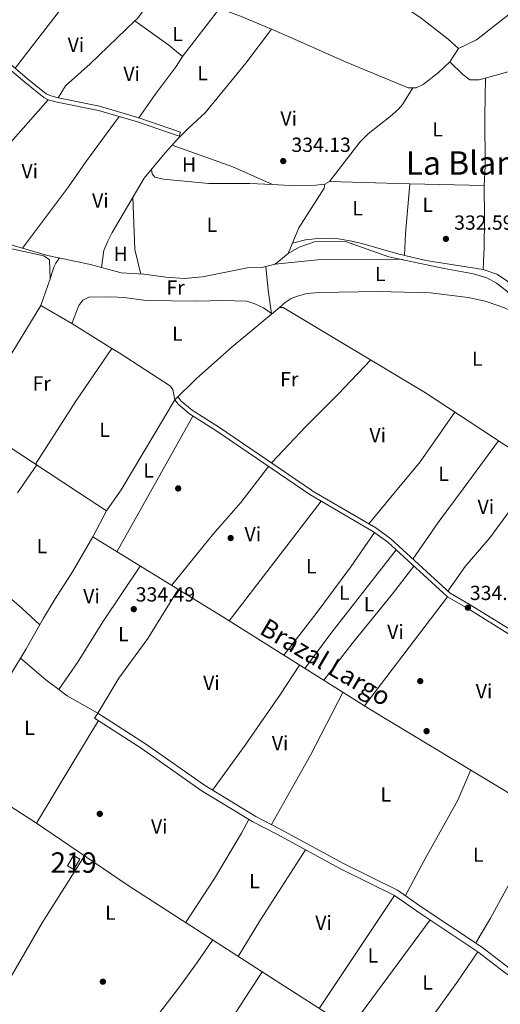
# Model space of a CAD drawing. Units: metres. Extents: x 559951 to 566848, y 4696305 to 4700993.
# Drawn here: x 563476 to 563712, y 4698398 to 4698881 of the extents above; entities that cross this region are included whole.
import ezdxf
from ezdxf.enums import TextEntityAlignment as Align

# ---------------------------------------------------------------- set-up
doc = ezdxf.new("R2010")
doc.units = ezdxf.units.M
doc.header["$MEASUREMENT"] = 0
doc.linetypes.add('DGN Style 3', pattern=[120.48707999999998, 86.06219999999999, -34.42487999999999])
for name, color, linetype, lineweight in [('Nivel 13', 7, 'Continuous', 0), ('Nivel 15', 7, 'Continuous', 0), ('Nivel 16', 7, 'Continuous', 0), ('Nivel 17', 7, 'Continuous', 0), ('Nivel 21', 7, 'Continuous', 0), ('Nivel 36', 7, 'Continuous', 0), ('Nivel 37', 7, 'Continuous', 0), ('Nivel 41', 7, 'Continuous', 0), ('Nivel 43', 7, 'Continuous', 0), ('Nivel 45', 7, 'Continuous', 0), ('Nivel 48', 7, 'Continuous', 0), ('Nivel 52', 7, 'Continuous', 0), ('Nivel 7', 7, 'Continuous', 0)]:
    doc.layers.add(name, color=color, linetype=linetype, lineweight=lineweight)
doc.styles.add('Style-Arial', font='txt')
doc.styles.add('Style-Arial Narrow', font='txt')
doc.styles.add('Style-Times New Roman', font='txt')

# ---------------------------------------------------------------- blocks, each defined once
blk = doc.blocks.new('5PERFI_2')
at = {"layer": 'Nivel 17', "linetype": 'Continuous', "lineweight": 0}
h = blk.add_hatch(color=7, dxfattribs=at)
edge = h.paths.add_edge_path()
edge.add_arc((-0.0007107220590114594, -0.003022154793143272), 1.560000000146075, 315.0000000018422, 675.0000000018422)
blk = doc.blocks.new('5PATER')
at = {"layer": 'Nivel 7', "linetype": 'Continuous', "lineweight": 0}
h = blk.add_hatch(color=51, dxfattribs=at)
edge = h.paths.add_edge_path()
edge.add_ellipse((-0.001161009073257446, 0.002024443820118904), major_axis=(-1.095731442372465, -1.110710699892244), ratio=0.9994222409660318, start_angle=0, end_angle=360)
blk = doc.blocks.new('5PERFI_1')
at = {"layer": 'Nivel 17', "linetype": 'Continuous', "lineweight": 0}
h = blk.add_hatch(color=7, dxfattribs=at)
edge = h.paths.add_edge_path()
edge.add_arc((0.001540414988994598, -0.002113351598381996), 1.559999998626405, 315.0000000018422, 675.0000000018422)
blk = doc.blocks.new('5PERFI')
at = {"layer": 'Nivel 17', "color": 7, "linetype": 'Continuous', "lineweight": 0}
blk.add_blockref('5PERFI_1', (0, 0), dxfattribs=at)

msp = doc.modelspace()

# ---------------------------------------------------------------- linework, layer by layer
at = {"layer": 'Nivel 13', "color": 4, "linetype": 'Continuous', "lineweight": 0, "extrusion": (-0.01761413508355618, -0.03165930032801598, 0.99934349997786), "elevation": -158347.4645522688, "flags": 128}
msp.add_lwpolyline([(-1792109.324689714, 4377055.980268806), (-1792027.511047902, 4377052.392022286), (-1791983.397073375, 4377049.079794731)], dxfattribs=at)
at = {"layer": 'Nivel 13', "color": 4, "linetype": 'Continuous', "lineweight": 0, "extrusion": (0.002036787050206141, -0.001341008700208715, 0.9999970265926684), "elevation": -4818.86107095501, "flags": 128}
msp.add_lwpolyline([(563502.6701873876, 4698646.462665426), (563516.3702404425, 4698637.442657316)], dxfattribs=at)
at = {"layer": 'Nivel 13', "color": 4, "linetype": 'Continuous', "lineweight": 0, "extrusion": (0.006638859403313905, 0.00945037018617018, 0.9999333058005256), "elevation": 48479.27028600996, "flags": 128}
msp.add_lwpolyline([(563503.5809715576, 4698391.343117032), (563510.0516920537, 4698400.553528329)], dxfattribs=at)
at = {"layer": 'Nivel 13', "color": 4, "linetype": 'Continuous', "lineweight": 0, "extrusion": (-0.0006386770919803771, -0.001231184755624824, 0.9999990381373722), "elevation": -5810.510045758515, "flags": 128}
msp.add_lwpolyline([(563518.318571426, 4698636.087323612), (563511.6785600074, 4698623.28731391)], dxfattribs=at)
at = {"layer": 'Nivel 13', "color": 4, "linetype": 'Continuous', "lineweight": 0}
for points in [[(563395.2600000016, 4699000.029999999, 334.03), (563416.3900000006, 4698986.4, 334.23), (563435.629999999, 4698973.76, 333.99), (563462.6700000018, 4698952.560000001, 333.79), (563485.2300000004, 4698933.6, 333.65), (563488.3500000015, 4698929.6, 333.57), (563487.2699999996, 4698927.68, 333.59), (563485.2300000004, 4698925.279999999, 333.49), (563484.8299999982, 4698923.359999999, 333.43), (563486.1099999994, 4698921.6, 333.39), (563527.4699999988, 4698899.359999999, 333.35), (563542.1099999994, 4698892.720000001, 333.29), (563550.1099999994, 4698894.24, 333.31), (563553.8299999982, 4698893.52, 333.35), (563584.870000001, 4698881.92, 333.01), (563599.2100000009, 4698875.859999999, 332.91)], [(563599.2100000009, 4698875.859999999, 332.91), (563586.5899999999, 4698859.279999999, 332.95), (563566.629999999, 4698834.880000001, 332.91), (563558.5799999982, 4698827.52, 332.81), (563553.2199999988, 4698822.08, 332.75), (563546.9800000004, 4698815.279999999, 332.73), (563536.6999999993, 4698802.880000001, 332.57), (563521.0199999996, 4698776.24, 332.33), (563518.9400000013, 4698772, 332.33), (563516.9400000013, 4698767.359999999, 332.33), (563515.7600000016, 4698758.939999999, 331.88)], [(563599.2100000009, 4698875.859999999, 332.91), (563607.9899999984, 4698872.16, 332.85), (563635.629999999, 4698859.92, 332.85), (563666.3099999987, 4698847.199999999, 332.75), (563670.2300000004, 4698847.119999999, 332.67), (563673.75, 4698848.720000001, 332.59), (563681.2699999996, 4698854.630000001, 332.59), (563686.8299999982, 4698859.83, 332.41), (563693.1099999994, 4698853.67, 332.13), (563696.6700000018, 4698851.029999999, 331.93), (563701.2300000004, 4698851.109999999, 331.91), (563718.3099999987, 4698855.83, 331.65)], [(563397.0100000016, 4698806.359999999, 332.04), (563407.5, 4698801.199999999, 332.04), (563414.8999999985, 4698797.76, 332.04), (563429.5, 4698791.84, 332.04), (563435.3399999999, 4698788.48, 332.04), (563441.2199999988, 4698783.199999999, 332.04), (563448.1799999997, 4698778.560000001, 332.04), (563454.5, 4698775.68, 332.04), (563457.9800000004, 4698774.800000001, 332.04), (563473.1000000015, 4698769.6, 332.04), (563489.3399999999, 4698764.960000001, 332.04), (563510.4200000018, 4698760.4, 332), (563515.7600000016, 4698758.939999999, 331.88)], [(563515.7600000016, 4698758.939999999, 331.88), (563525.379999999, 4698756.32, 331.66), (563536.620000001, 4698755.68, 331.58), (563547.5399999991, 4698754.32, 331.54), (563556.5399999991, 4698753.68, 331.42), (563565.3000000007, 4698754.4, 331.36), (563587.379999999, 4698758.880000001, 331.42), (563594.4200000018, 4698759.040000001, 331.42), (563600.9800000004, 4698760.720000001, 331.38), (563607.4600000009, 4698765.84, 331.4), (563612.7800000012, 4698769.040000001, 331.4), (563620.3399999999, 4698771.52, 331.4), (563635.620000001, 4698771.84, 331.4), (563656.8299999982, 4698764.32, 331.44), (563684.0300000012, 4698758.560000001, 331.4), (563698.3500000015, 4698755.92, 331.44), (563704.9499999993, 4698754, 331.48), (563709.6700000018, 4698751.279999999, 331.58), (563714.5899999999, 4698747.6, 331.58), (563717.9100000001, 4698744.32, 331.62), (563723.1099999994, 4698740.640000001, 331.64), (563728.870000001, 4698738.08, 331.64), (563732.9899999984, 4698736.880000001, 331.64), (563737.8200000003, 4698736.68, 331.58)], [(563524.6900000013, 4698648.890000001, 334.16), (563525.4200000018, 4698649.92, 334.15), (563551.6999999993, 4698694.16, 333.85), (563562.4200000018, 4698704.640000001, 333.91), (563579.8999999985, 4698720.16, 333.83), (563603.1000000015, 4698739.359999999, 333.63), (563604.9400000013, 4698739.439999999, 333.63), (563674.8599999994, 4698697.52, 333.91), (563713.5, 4698672.16, 333.71), (563747.0500000007, 4698650.949999999, 333.5)], [(563511.5799999982, 4698626.880000001, 334.27), (563501.620000001, 4698609.76, 334.29), (563493.0199999996, 4698596.48, 334.29), (563487.2600000016, 4698586.960000001, 334.29), (563478.8200000003, 4698572, 334.27), (563462.8999999985, 4698546, 334.23), (563447.0599999987, 4698517.119999999, 334.23), (563444.620000001, 4698511.119999999, 334.23), (563452.8599999994, 4698506.48, 334.23), (563483.8599999994, 4698486.48, 334.25), (563528.8999999985, 4698455.84, 334.33), (563603.7800000012, 4698407.6, 334.27), (563677.7800000012, 4698360.48, 334.29), (563708.5799999982, 4698341.6, 334.23), (563738.6000000015, 4698322.15, 334.71)], [(563511.5799999982, 4698626.880000001, 334.27), (563576.620000001, 4698586.800000001, 334.17), (563648.0199999996, 4698542, 334.07), (563719.4200000018, 4698499.119999999, 334.05), (563791.7399999984, 4698453.68, 334.01), (563825.8599999994, 4698432.640000001, 333.89)]]:
    msp.add_polyline3d(points, dxfattribs=at)
at = {"layer": 'Nivel 15', "color": 51, "linetype": 'Continuous', "lineweight": 13, "elevation": 335.89, "flags": 128}
msp.add_lwpolyline([(563499.0599999987, 4698465.52), (563502.0599999987, 4698470.640000001), (563505.1400000006, 4698468.83), (563502.1400000006, 4698463.710000001), (563499.0599999987, 4698465.52)], dxfattribs=at)
at = {"layer": 'Nivel 16', "color": 1, "linetype": 'Continuous', "lineweight": 13}
for points in [[(563485.9800000004, 4698740.32, 333.79), (563490.620000001, 4698753.439999999, 333.85), (563490.2600000016, 4698762.720000001, 333.95), (563487.4600000009, 4698764.720000001, 333.97), (563470.1400000006, 4698768.48, 333.99), (563464.5, 4698770.4, 334.31), (563462.9800000004, 4698769.92, 334.43), (563461.1400000006, 4698768.08, 334.45), (563459.0599999987, 4698763.84, 334.49), (563456.620000001, 4698760.48, 334.45), (563454.620000001, 4698761.119999999, 334.47), (563436.6999999993, 4698770.08, 334.37), (563425.7399999984, 4698774.880000001, 334.61), (563414.0599999987, 4698778.48, 334.65), (563397.2100000009, 4698784.300000001, 334.61)], [(563735.6700000018, 4698731.84, 333.97), (563729.5899999999, 4698732.48, 334.11), (563712.3099999987, 4698739.68, 334.29), (563704.1499999985, 4698742.560000001, 334.31), (563695.75, 4698744.32, 334.35), (563677.2699999996, 4698746.560000001, 334.37), (563651.5399999991, 4698747.279999999, 334.37), (563622.620000001, 4698746.720000001, 334.53), (563616.5, 4698746.24, 334.53), (563611.9400000013, 4698744.960000001, 334.53), (563608.9400000013, 4698743.76, 334.53), (563605.9800000004, 4698741.84, 334.47), (563603.1000000015, 4698739.359999999, 334.53)]]:
    msp.add_polyline3d(points, dxfattribs=at)
at = {"layer": 'Nivel 21', "color": 7, "linetype": 'Continuous', "lineweight": 0}
for points in [[(563553.9200000018, 4698823.380000001, 333.53), (563554.620000001, 4698825.439999999, 333.59), (563534.1400000006, 4698832.48, 333.49), (563514.7800000012, 4698838.16, 333.47), (563494.4600000009, 4698842.16, 334.07), (563490.4200000018, 4698843.359999999, 334.17), (563488.6600000001, 4698844.24, 334.23), (563479.4600000009, 4698851.52, 334.37), (563457.3000000007, 4698870.32, 333.97), (563448.9400000013, 4698875.119999999, 333.95), (563446.9400000013, 4698875.119999999, 333.95), (563445.0599999987, 4698873.76, 333.97), (563435.2199999988, 4698862.08, 334.05), (563433.0199999996, 4698860.960000001, 334.09), (563430.5, 4698861.119999999, 334.11), (563427.6600000001, 4698862.720000001, 334.19), (563414.5799999982, 4698873.84, 334.21), (563396.25, 4698890.23, 334.25)], [(563553.4899999984, 4698695.470000001, 333.85), (563554.9699999988, 4698693.439999999, 334.23), (563560.25, 4698689, 334.35), (563573.6700000018, 4698680.58, 334.41), (563618.8299999982, 4698649.76, 334.43)], [(563618.8299999982, 4698649.76, 334.43), (563619.2399999984, 4698649.48, 334.43), (563650.4800000004, 4698631.300000001, 334.45), (563657.75, 4698625.960000001, 334.41), (563686.8900000006, 4698599.24, 334.35), (563696.7899999991, 4698593.59, 334.33), (563717.2100000009, 4698580.91, 334.27), (563738.7199999988, 4698566.92, 334.29), (563821.5199999996, 4698516.960000001, 334.19), (563831.8999999985, 4698509.48, 334.19), (563861.0100000016, 4698489.460000001, 334.07), (563866.4899999984, 4698485.220000001, 334.6), (563896.5799999982, 4698526.16, 334.12), (563945.629999999, 4698593.51, 333.92), (563953.4400000013, 4698603.640000001, 333.79), (563952.8299999982, 4698605.75, 333.79)], [(563512.3399999999, 4698538, 334.5), (563513.9499999993, 4698540.49, 334.5), (563537.3999999985, 4698525.34, 334.48), (563566.3599999994, 4698505.040000001, 334.3), (563591.5100000016, 4698489.710000001, 334.22), (563603.5199999996, 4698483.58, 334.16), (563634.5399999991, 4698466.640000001, 334.1), (563661.1700000018, 4698453.6, 334.06), (563673.6900000013, 4698444.85, 334.1), (563702.3099999987, 4698425.85, 334.06), (563715.0599999987, 4698415.99, 334.06), (563727.6600000001, 4698407.09, 334.06), (563743.629999999, 4698398.630000001, 334.08), (563780.370000001, 4698373.65, 334.64), (563864.3000000007, 4698482.24, 334.6)]]:
    msp.add_polyline3d(points, dxfattribs=at)
at = {"layer": 'Nivel 21', "color": 7, "linetype": 'DGN Style 3', "lineweight": 0}
for points in [[(563396.2800000012, 4698887.279999999, 334.25), (563413.1499999985, 4698872.199999999, 334.21), (563426.4100000001, 4698860.92, 334.19), (563429.8599999994, 4698858.98, 334.11), (563433.4699999988, 4698858.75, 334.09), (563436.5899999999, 4698860.34, 334.05), (563446.5599999987, 4698872.15, 333.97), (563447.6400000006, 4698872.939999999, 333.95), (563448.3599999994, 4698872.939999999, 333.95), (563456.0399999991, 4698868.529999999, 333.97), (563478.0799999982, 4698849.83, 334.37), (563487.4800000004, 4698842.390000001, 334.23), (563489.620000001, 4698841.32, 334.17), (563493.9400000013, 4698840.040000001, 334.07), (563514.2600000016, 4698836.040000001, 333.47), (563533.4800000004, 4698830.4, 333.49), (563553.9200000018, 4698823.380000001, 333.53)], [(563741.4699999988, 4698736.24, 333.09), (563741.2699999996, 4698737.199999999, 333.13), (563740.4699999988, 4698738.08, 332.97), (563737.870000001, 4698738.4, 332.91), (563732.6700000018, 4698739.68, 332.81), (563725.7100000009, 4698742.720000001, 332.57), (563722.629999999, 4698744.960000001, 332.61), (563715.2300000004, 4698752.08, 332.93), (563712.629999999, 4698754, 332.93), (563709.7899999991, 4698755.68, 332.93), (563703.1099999994, 4698758.08, 332.75), (563675.0700000003, 4698762.4, 332.55), (563661.3099999987, 4698765.68, 332.57), (563644.7899999991, 4698770.48, 332.51), (563638.6600000001, 4698771.92, 332.53), (563632.0599999987, 4698773.040000001, 332.33), (563623.6600000001, 4698773.359999999, 332.31), (563615.9400000013, 4698772.640000001, 332.23), (563609.5399999991, 4698770.91, 332.11)], [(563551.6999999993, 4698694.16, 333.85), (563553.3399999999, 4698691.92, 334.23), (563558.9400000013, 4698687.199999999, 334.35), (563572.4600000009, 4698678.720000001, 334.41), (563614.9499999993, 4698649.720000001, 334.43)], [(563864.3000000007, 4698482.24, 334.6), (563865.1799999997, 4698483.42, 334.12), (563859.6999999993, 4698487.68, 334.07), (563830.620000001, 4698507.68, 334.19), (563820.3000000007, 4698515.119999999, 334.19), (563737.5399999991, 4698565.040000001, 334.29), (563716.0199999996, 4698579.040000001, 334.27), (563695.6600000001, 4698591.68, 334.33), (563685.5799999982, 4698597.439999999, 334.35), (563656.3399999999, 4698624.24, 334.41), (563649.2600000016, 4698629.439999999, 334.45), (563618.0599999987, 4698647.6, 334.43), (563614.9499999993, 4698649.720000001, 334.43)], [(563778.5799999982, 4698371.279999999, 334.64), (563742.1000000015, 4698396.08, 334.08), (563726.1000000015, 4698404.560000001, 334.06), (563713.3000000007, 4698413.6, 334.06), (563700.5799999982, 4698423.439999999, 334.06), (563672.0199999996, 4698442.4, 334.1), (563659.6600000001, 4698451.040000001, 334.06), (563633.1799999997, 4698464, 334.1), (563602.1400000006, 4698480.960000001, 334.16), (563590.0599999987, 4698487.119999999, 334.22), (563564.7399999984, 4698502.560000001, 334.3), (563535.7399999984, 4698522.880000001, 334.48), (563512.3399999999, 4698538, 334.5)]]:
    msp.add_polyline3d(points, dxfattribs=at)
at = {"layer": 'Nivel 36', "color": 92, "linetype": 'Continuous', "lineweight": 0, "extrusion": (-0.04450585122151569, 0.03725552458141915, 0.9983142065979086), "elevation": 150312.3187239748, "flags": 128}
msp.add_lwpolyline([(-3964847.497686535, -2579643.995274741), (-3964832.841512214, -2579643.306105431), (-3964831.302124232, -2579643.478397757)], dxfattribs=at)
at = {"layer": 'Nivel 36', "color": 92, "linetype": 'Continuous', "lineweight": 0, "extrusion": (-0.03442284436046356, 0.05099971818625285, 0.9981052532328732), "elevation": 220569.9682693743, "flags": 128}
msp.add_lwpolyline([(-3096053.20050532, -3572560.063390002), (-3096017.70367907, -3572557.463019598), (-3096008.05916154, -3572558.763204798)], dxfattribs=at)
at = {"layer": 'Nivel 36', "color": 92, "linetype": 'Continuous', "lineweight": 0, "extrusion": (0.007410534150094819, 0.009577881136268786, 0.9999266713997331), "elevation": 49515.56021840919, "flags": 128}
msp.add_lwpolyline([(563537.5976149328, 4698603.825899687), (563555.7897833325, 4698627.336978115)], dxfattribs=at)
at = {"layer": 'Nivel 36', "color": 92, "linetype": 'Continuous', "lineweight": 0, "extrusion": (-0.1650943959521209, -0.2184082297488244, 0.9617908741525827), "elevation": -1118988.695783112, "flags": 128}
msp.add_lwpolyline([(-2383908.234129196, 3932160.64690458), (-2383887.72623188, 3932161.267829396), (-2383879.036847983, 3932160.902579505)], dxfattribs=at)
at = {"layer": 'Nivel 36', "color": 92, "linetype": 'Continuous', "lineweight": 0, "flags": 128}
for points, elevation in [([(563691.1099999994, 4698866.390000001), (563686.8299999982, 4698859.83)], 333.59), ([(563599.1799999997, 4698736.460000001), (563599.2199999988, 4698736.15)], 333.07), ([(563647.0799999982, 4698633.27), (563661, 4698650.15)], 334.44)]:
    msp.add_lwpolyline(points, dxfattribs=dict(at, elevation=elevation))
at = {"layer": 'Nivel 36', "color": 92, "linetype": 'Continuous', "lineweight": 0, "extrusion": (0.08550483622329555, -0.0705217753304124, 0.9938388210301881), "elevation": -282857.5722292829, "flags": 128}
msp.add_lwpolyline([(3983447.790929921, 2539351.282214263), (3983473.034096092, 2539351.101765852), (3983506.431326237, 2539350.019075392)], dxfattribs=at)
at = {"layer": 'Nivel 36', "color": 92, "linetype": 'Continuous', "lineweight": 0, "extrusion": (-0.09212088146723403, -0.240299699858208, 0.9663176483153741), "elevation": -1180717.049494011, "flags": 128}
msp.add_lwpolyline([(-1155763.351001248, 4434704.974457808), (-1155731.752267579, 4434705.596173659), (-1155710.343935404, 4434704.469313677)], dxfattribs=at)
at = {"layer": 'Nivel 36', "color": 92, "linetype": 'Continuous', "lineweight": 0, "extrusion": (-0.02665482271020117, -0.01332741135510058, 0.9995558516325438), "elevation": -77312.69243579153, "flags": 128}
msp.add_lwpolyline([(-3950673.476339264, 2604341.799897123), (-3950673.476339262, 2604344.484371003)], dxfattribs=at)
at = {"layer": 'Nivel 36', "color": 92, "linetype": 'Continuous', "lineweight": 0, "extrusion": (0.02511553413945895, -0.0006377738481325279, 0.999684351777804), "elevation": 11492.64519481275, "flags": 128}
msp.add_lwpolyline([(4711594.803390961, -444016.5425990671), (4711594.803390961, -444055.9477319829)], dxfattribs=at)
at = {"layer": 'Nivel 36', "color": 92, "linetype": 'Continuous', "lineweight": 0, "extrusion": (0.6201837831736497, -0.05057190964753294, 0.7828247294529096), "elevation": 112210.4042649103, "flags": 128}
msp.add_lwpolyline([(4729066.957374103, -140633.9034429248), (4729042.507286582, -140633.7588047273), (4729031.636887386, -140634.1605774984)], dxfattribs=at)
at = {"layer": 'Nivel 36', "color": 92, "linetype": 'Continuous', "lineweight": 0, "extrusion": (-0.002464180399920471, 6.211084843635161e-05, 0.9999969619739849), "elevation": -764.4121411186296, "flags": 128}
msp.add_lwpolyline([(563666.2785338201, 4698800.176541701), (563702.7786447778, 4698799.256541699)], dxfattribs=at)
at = {"layer": 'Nivel 36', "color": 92, "linetype": 'Continuous', "lineweight": 0, "extrusion": (0.04447292904511479, 0.01038567150344632, 0.9989566038670402), "elevation": 74194.02983792049, "flags": 128}
msp.add_lwpolyline([(4447529.337883335, -1615613.039407324), (4447504.070188515, -1615608.222188368), (4447491.757589275, -1615608.222188368)], dxfattribs=at)
at = {"layer": 'Nivel 36', "color": 92, "linetype": 'Continuous', "lineweight": 0, "extrusion": (-0.2564491215734399, -0.02077138678121431, 0.9663345163738054), "elevation": -241811.9299867961, "flags": 128}
msp.add_lwpolyline([(-4637922.044988792, 909499.0933870897), (-4637910.274439529, 909499.2488543205), (-4637898.802414587, 909499.9484568536)], dxfattribs=at)
at = {"layer": 'Nivel 36', "color": 92, "linetype": 'Continuous', "lineweight": 0, "extrusion": (0.008404185477345614, -0.0776021228163766, 0.9969489857564701), "elevation": -359565.3237035431, "flags": 128}
msp.add_lwpolyline([(1066297.287553463, 4596717.554132512), (1066285.215468816, 4596719.027342301), (1066255.703375749, 4596721.909986507), (1066234.769184869, 4596722.166213214)], dxfattribs=at)
at = {"layer": 'Nivel 36', "color": 92, "linetype": 'Continuous', "lineweight": 0, "extrusion": (-0.1919530461349009, 0.1288392327798882, 0.972910314559478), "elevation": 497544.2871524077, "flags": 128}
msp.add_lwpolyline([(-4215436.094955634, -2092420.934643304), (-4215394.54188719, -2092419.204411311), (-4215373.062471613, -2092419.636969311)], dxfattribs=at)
at = {"layer": 'Nivel 36', "color": 92, "linetype": 'Continuous', "lineweight": 0, "extrusion": (-0.02364262473418853, 0.01368783537242494, 0.999626765077094), "elevation": 51327.26169576346, "flags": 128}
msp.add_lwpolyline([(-4348740.295499738, -1865877.946321806), (-4348740.295499738, -1865860.376165289)], dxfattribs=at)
at = {"layer": 'Nivel 36', "color": 92, "linetype": 'Continuous', "lineweight": 0, "extrusion": (0.006617523375379853, -0.004094319241401769, 0.9999697220087846), "elevation": -15174.56477192037, "flags": 128}
msp.add_lwpolyline([(563486.6273011863, 4698708.773937443), (563506.2980616502, 4698696.603835437)], dxfattribs=at)
at = {"layer": 'Nivel 36', "color": 92, "linetype": 'Continuous', "lineweight": 0, "extrusion": (-0.01731758748920707, 0.01035212234098231, 0.9997964466463117), "elevation": 39217.21786906758, "flags": 128}
msp.add_lwpolyline([(-4322201.181221489, -1926800.028320532), (-4322169.903075341, -1926802.010887945), (-4322133.263972506, -1926803.002171652)], dxfattribs=at)
at = {"layer": 'Nivel 36', "color": 92, "linetype": 'Continuous', "lineweight": 0, "extrusion": (-0.195948164758321, 0.1615384576479325, 0.9672174747328406), "elevation": 648887.8359746367, "flags": 128}
msp.add_lwpolyline([(-3984039.107739285, -2470102.028498877), (-3984056.746347506, -2470102.028498875), (-3984086.336873777, -2470104.430551104)], dxfattribs=at)
at = {"layer": 'Nivel 36', "color": 92, "linetype": 'Continuous', "lineweight": 0, "extrusion": (-0.0005746512440220029, -0.001025255176233487, 0.9999993093136472), "elevation": -4806.853328827336, "flags": 128}
msp.add_lwpolyline([(563560.7190840058, 4698683.681255782), (563539.9190587066, 4698646.571236279)], dxfattribs=at)
at = {"layer": 'Nivel 36', "color": 92, "linetype": 'Continuous', "lineweight": 0, "extrusion": (0.0008130928948139829, 0.001097652083475216, 0.9999990670194889), "elevation": 5949.578161656934, "flags": 128}
msp.add_lwpolyline([(563710.272313986, 4698670.280007163), (563692.8422872238, 4698646.749992987)], dxfattribs=at)
at = {"layer": 'Nivel 36', "color": 92, "linetype": 'Continuous', "lineweight": 0, "extrusion": (0.002366082945835667, 0.003456385998206975, 0.999991227485184), "elevation": 17908.02726947993, "flags": 128}
msp.add_lwpolyline([(563472.2113505825, 4698614.589273434), (563481.6514897831, 4698628.379355807)], dxfattribs=at)
at = {"layer": 'Nivel 36', "color": 92, "linetype": 'Continuous', "lineweight": 0, "extrusion": (-0.006841378040815874, -0.008945269652059142, 0.9999365868380627), "elevation": -45552.18019339588, "flags": 128}
msp.add_lwpolyline([(563577.6563850157, 4698429.986356443), (563586.8273334801, 4698441.976836178)], dxfattribs=at)
at = {"layer": 'Nivel 36', "color": 92, "linetype": 'Continuous', "lineweight": 0, "extrusion": (-0.0007253829861513022, -0.001294069162187396, 0.9999988996016581), "elevation": -6154.859378974652, "flags": 128}
msp.add_lwpolyline([(563539.9142336398, 4698644.999398617), (563523.4342017062, 4698615.599374)], dxfattribs=at)
at = {"layer": 'Nivel 36', "color": 92, "linetype": 'Continuous', "lineweight": 0, "extrusion": (-0.505474936984247, 0.3752300558493554, 0.7769797251331988), "elevation": 1478401.360227218, "flags": 128}
msp.add_lwpolyline([(-4108752.090103153, -1824157.882228707), (-4108731.521732029, -1824157.850458753), (-4108709.703819595, -1824156.897360134)], dxfattribs=at)
at = {"layer": 'Nivel 36', "color": 92, "linetype": 'Continuous', "lineweight": 0, "extrusion": (-0.00222247086062667, -0.002889310545336399, 0.9999933562318533), "elevation": -14494.05194515076, "flags": 128}
msp.add_lwpolyline([(563622.911276143, 4698622.124543725), (563577.7507876046, 4698563.414298665)], dxfattribs=at)
at = {"layer": 'Nivel 36', "color": 92, "linetype": 'Continuous', "lineweight": 0, "extrusion": (0.2505167860111349, -0.1971913902830028, 0.9478169103391793), "elevation": -785004.1734716453, "flags": 128}
msp.add_lwpolyline([(4040687.081910193, 2334815.686892565), (4040635.091292433, 2334815.435963469), (4040613.668028705, 2334814.777274584)], dxfattribs=at)
at = {"layer": 'Nivel 36', "color": 92, "linetype": 'Continuous', "lineweight": 0, "extrusion": (-0.007904237539683215, 0.004738457646528441, 0.9999575341223488), "elevation": 18144.07822979552, "flags": 128}
msp.add_lwpolyline([(563519.8772177696, 4698579.323901411), (563501.4576351196, 4698552.053612418), (563489.298014991, 4698532.533376114), (563479.8082324155, 4698518.813222084)], dxfattribs=at)
at = {"layer": 'Nivel 36', "color": 92, "linetype": 'Continuous', "lineweight": 0, "extrusion": (-0.002523712343748004, -0.0033155503444768, 0.9999913189632794), "elevation": -16666.66951949319, "flags": 128}
msp.add_lwpolyline([(563684.6286935918, 4698568.006272346), (563643.9281165637, 4698514.535978451)], dxfattribs=at)
at = {"layer": 'Nivel 36', "color": 92, "linetype": 'Continuous', "lineweight": 0, "extrusion": (0.002809963999792288, -0.0004766903213933359, 0.9999959384260806), "elevation": -322.1556216376778, "flags": 128}
msp.add_lwpolyline([(563472.8661618903, 4698567.820267949), (563485.2962252125, 4698557.18026674), (563491.6062565036, 4698552.420266198)], dxfattribs=at)
at = {"layer": 'Nivel 36', "color": 92, "linetype": 'Continuous', "lineweight": 0, "extrusion": (0.03409373549428733, -0.01690699797693556, 0.9992756229486706), "elevation": -59888.14874890687, "flags": 128}
msp.add_lwpolyline([(4459802.629554421, 1581339.745774204), (4459768.034650162, 1581340.271320913), (4459728.963820755, 1581342.373507738)], dxfattribs=at)
at = {"layer": 'Nivel 36', "color": 92, "linetype": 'Continuous', "lineweight": 0, "extrusion": (-0.7221753699554169, 0.4341534352477289, 0.5384919030889443), "elevation": 1633109.871616213, "flags": 128}
msp.add_lwpolyline([(-4317157.840034559, -1043259.175087458), (-4317194.314334139, -1043259.246293029), (-4317216.587029174, -1043258.890265168)], dxfattribs=at)
at = {"layer": 'Nivel 36', "color": 92, "linetype": 'Continuous', "lineweight": 0, "extrusion": (0.05833921453054948, -0.03000997587187656, 0.9978456480819706), "elevation": -107783.2760340698, "flags": 128}
msp.add_lwpolyline([(4435910.898482762, 1644456.362727653), (4435930.357402042, 1644456.026043765), (4435964.34355282, 1644454.838461835), (4435980.372215673, 1644456.057874488)], dxfattribs=at)
at = {"layer": 'Nivel 36', "color": 92, "linetype": 'Continuous', "lineweight": 0, "extrusion": (-0.1998449205727477, 0.1288497996540976, 0.9713185558046192), "elevation": 493086.1426064069, "flags": 128}
msp.add_lwpolyline([(-4254204.56872648, -2012807.988946527), (-4254225.610169262, -2012808.493610533), (-4254266.473290555, -2012808.61977654)], dxfattribs=at)
at = {"layer": 'Nivel 36', "color": 92, "linetype": 'Continuous', "lineweight": 0, "extrusion": (0.001752342539623263, 0.002617411072934181, 0.999995039215145), "elevation": 13619.56092062291, "flags": 128}
msp.add_lwpolyline([(563658.209187761, 4698431.486140884), (563621.1188767143, 4698376.085951116)], dxfattribs=at)
at = {"layer": 'Nivel 36', "color": 92, "linetype": 'Continuous', "lineweight": 0, "extrusion": (0.2741791670549364, -0.1904394124323546, 0.9426338708880989), "elevation": -739895.1475083092, "flags": 128}
msp.add_lwpolyline([(4180473.343841247, 2090248.566356704), (4180455.79208798, 2090248.446534658), (4180407.907064196, 2090249.225377971)], dxfattribs=at)
at = {"layer": 'Nivel 36', "color": 92, "linetype": 'Continuous', "lineweight": 0, "extrusion": (0.003321711346626921, 0.005104890078038713, 0.9999814529935147), "elevation": 26191.24690556363, "flags": 128}
msp.add_lwpolyline([(563552.7590743452, 4698283.235364391), (563590.3702619821, 4698341.036117535)], dxfattribs=at)
at = {"layer": 'Nivel 36', "color": 92, "linetype": 'Continuous', "lineweight": 0, "extrusion": (0.04286739797980268, -0.02948129600841451, 0.998645702627366), "elevation": -114015.9769369228, "flags": 128}
msp.add_lwpolyline([(4190639.602544121, 2194953.584683428), (4190684.077480748, 2194951.278168226), (4190702.742303088, 2194949.548281826)], dxfattribs=at)
at = {"layer": 'Nivel 36', "color": 92, "linetype": 'Continuous', "lineweight": 0}
for points in [[(563509.4800000004, 4698909.029999999, 333.89), (563510.75, 4698907.359999999, 333.91), (563510.1099999994, 4698904.48, 333.87), (563499.1499999985, 4698889.92, 333.89), (563473.3200000003, 4698856.720000001, 333.93)], [(563660.1900000013, 4698889.74, 333.4), (563672.7899999991, 4698881.27, 333.39), (563686.0300000012, 4698870.949999999, 333.51), (563691.1099999994, 4698866.390000001, 333.59)], [(563532.1099999994, 4698879.970000001, 334.12), (563510.1799999997, 4698858.960000001, 333.99), (563498.0599999987, 4698848.16, 334.03), (563494.4600000009, 4698842.16, 334.03)], [(563555.5500000007, 4698862.560000001, 334.19), (563552.3900000006, 4698857.6, 334.21), (563542.1400000006, 4698843.84, 334.09), (563534.1400000006, 4698832.48, 334.01)], [(563704.2800000012, 4698851.960000001, 331.86), (563703.9100000001, 4698833.109999999, 333.04), (563704.1900000013, 4698808.720000001, 333.06), (563703.6700000018, 4698799.199999999, 332.81)], [(563627.7899999991, 4698801.119999999, 333.71), (563642.629999999, 4698820.48, 333.57), (563646.6700000018, 4698824.640000001, 333.63), (563657.5500000007, 4698833.040000001, 333.71), (563661.5500000007, 4698836.720000001, 333.73), (563663.4699999988, 4698838.880000001, 333.73), (563668.5899999999, 4698847.15, 333.69)], [(563524.4800000004, 4698833.040000001, 333.51), (563508.0199999996, 4698810.800000001, 333.49), (563499.5, 4698798.560000001, 333.45), (563477.0599999987, 4698768.470000001, 333.39)], [(563540.3200000003, 4698807.23, 333.41), (563540.5799999982, 4698804.960000001, 333.45), (563542.0199999996, 4698803.359999999, 333.49), (563546.1400000006, 4698802.32, 333.49), (563568.5, 4698800.24, 333.55), (563588.5799999982, 4698800.24, 333.67), (563599.7800000012, 4698799.640000001, 333.64)], [(563599.7800000012, 4698799.640000001, 333.64), (563608.2699999996, 4698799.199999999, 333.61), (563621.0300000012, 4698799.359999999, 333.63), (563625.3900000006, 4698799.92, 333.63)], [(563625.3900000006, 4698799.92, 333.63), (563625.1099999994, 4698798, 332.25), (563612.620000001, 4698778.4, 332.13), (563607.4600000009, 4698765.84, 332.11)], [(563703.6700000018, 4698799.199999999, 332.81), (563703.7899999991, 4698782.800000001, 332.85), (563703.629999999, 4698768.800000001, 332.93), (563703.1099999994, 4698758.08, 332.75)], [(563490.620000001, 4698753.439999999, 333.03), (563492.379999999, 4698759.119999999, 332.93), (563493.3000000007, 4698761.119999999, 332.91), (563495.129999999, 4698763.699999999, 332.87)], [(563599.1799999997, 4698736.460000001, 333.07), (563595.3399999999, 4698739.199999999, 334.07), (563591.0599999987, 4698741.199999999, 334.09), (563587.1400000006, 4698742.560000001, 334.07), (563575.4200000018, 4698742.800000001, 334.03), (563562.6600000001, 4698742.48, 334.33), (563537.6600000001, 4698742.800000001, 334.37), (563526.8999999985, 4698744.24, 334.35), (563520.3000000007, 4698744.560000001, 334.37), (563509.620000001, 4698744.4, 334.33), (563506.5799999982, 4698743.040000001, 334.31), (563504.620000001, 4698740.32, 334.31), (563501.1799999997, 4698731.52, 334.57)], [(563520.8500000015, 4698719.35, 334.39), (563524.4600000009, 4698717.119999999, 334.35), (563549.6600000001, 4698700.800000001, 334.41), (563550.8200000003, 4698699.199999999, 334.51), (563551.6999999993, 4698694.16, 334.49)], [(563647.9499999993, 4698713.65, 333.8), (563631.9800000004, 4698696.880000001, 333.84), (563616.2199999988, 4698681.119999999, 334.06), (563599.2300000004, 4698663.130000001, 334.42)], [(563550.1799999997, 4698603.09, 334.21), (563570.4200000018, 4698628, 334.15), (563584.1799999997, 4698643.76, 334.17), (563588.5599999987, 4698649.48, 334.25)], [(563685.8399999999, 4698600.189999999, 334.35), (563694.2600000016, 4698612.32, 334.27), (563706.5, 4698626.48, 334.23), (563717.7800000012, 4698641.84, 334.13), (563724.1600000001, 4698650.73, 333.88)], [(563605.2699999996, 4698568.82, 334.12), (563621.2199999988, 4698589.279999999, 334.06), (563638.2199999988, 4698612.24, 334.02), (563649.870000001, 4698628.99, 334.44)], [(563624.8599999994, 4698556.529999999, 334.1), (563638.8599999994, 4698574.560000001, 334.06), (563658.620000001, 4698598.960000001, 334.06), (563669.1099999994, 4698612.529999999, 334.38)], [(563464.129999999, 4698602.290000001, 334.45), (563468.1400000006, 4698599.199999999, 334.44), (563476.7399999984, 4698592, 334.4), (563485.4400000013, 4698583.720000001, 334.28)], [(563494.7699999996, 4698552.040000001, 334.2), (563498.8599999994, 4698548.960000001, 334.18), (563513.9400000013, 4698540.48, 334.5), (563524.2199999988, 4698557.6, 334.5), (563538.5399999991, 4698577.040000001, 334.46), (563553.4899999984, 4698601.050000001, 334.2)], [(563570.25, 4698502.66, 334.28), (563586.379999999, 4698524.720000001, 334.3), (563603.6999999993, 4698549.76, 334.3), (563613, 4698563.970000001, 334.11)], [(563733.5, 4698490.27, 334.04), (563717.3399999999, 4698459.359999999, 333.92), (563706.7399999984, 4698439.92, 333.92), (563699.4800000004, 4698427.720000001, 334.06)], [(563588.0799999982, 4698488.32, 334.22), (563584.5799999982, 4698481.52, 334.16), (563571.3000000007, 4698459.359999999, 334.14), (563557.0899999999, 4698437.67, 334.3)], [(563507.4699999988, 4698470.41, 334.29), (563486.6999999993, 4698437.6, 334.23), (563465.9400000013, 4698401.92, 334.21), (563459.8999999985, 4698392.640000001, 334.17), (563453.7399999984, 4698383.98, 334.57)], [(563600.2899999991, 4698327.460000001, 334.67), (563612.7399999984, 4698345.439999999, 333.89), (563637.8099999987, 4698385.92, 334.27), (563677.0799999982, 4698439.029999999, 334.09)], [(563570.3000000007, 4698429.16, 334.29), (563562.7399999984, 4698418.08, 334.21), (563554.1000000015, 4698406.24, 334.21), (563534.3000000007, 4698380.4, 334.21), (563528.6700000018, 4698373.630000001, 334.62)]]:
    msp.add_polyline3d(points, dxfattribs=at)
at = {"layer": 'Nivel 52', "color": 1, "linetype": 'Continuous', "lineweight": 13}
msp.add_3dface([(563499.0599999987, 4698465.52, 335.89), (563502.1400000006, 4698463.710000001, 335.89), (563505.1400000006, 4698468.83, 335.89), (563502.0599999987, 4698470.640000001, 335.89)], dxfattribs=at)

# ---------------------------------------------------------------- block references
at = {"layer": 'Nivel 17', "color": 7, "linetype": 'Continuous', "lineweight": 0}
for name, p in [('5PERFI_2', (563553.4200000018, 4698650.640000001, 335.12)), ('5PERFI', (563579.1799999997, 4698626.32, 334.72)), ('5PERFI', (563672.2600000016, 4698556.16, 334.4)), ('5PERFI', (563675.379999999, 4698531.6, 334.82)), ('5PERFI', (563514.9400000013, 4698491.040000001, 334.12)), ('5PERFI', (563516.4600000009, 4698408.720000001, 334.28))]:
    msp.add_blockref(name, p, dxfattribs=at)
at = {"layer": 'Nivel 7', "color": 51, "linetype": 'Continuous', "lineweight": 0}
for p in [(563604.9899999984, 4698811.199999999, 334.13), (563684.870000001, 4698773.040000001, 332.59), (563531.620000001, 4698591.439999999, 334.49), (563695.6600000001, 4698592.16, 334.33)]:
    msp.add_blockref('5PATER', p, dxfattribs=at)

# ---------------------------------------------------------------- texts
at = {"layer": 'Nivel 37', "color": 92, "linetype": 'Continuous', "lineweight": 0, "style": 'Style-Arial Narrow'}
for s, p in [('L', (563553.0831471048, 4698873.53998, 334.07)), ('Vi', (563503.2545007914, 4698868.20998, 333.97)), ('Vi', (563530.5845007896, 4698853.989979999, 334.08)), ('L', (563565.3931471035, 4698854.37998, 333.96)), ('Vi', (563607.6645007879, 4698832.13998, 333.81)), ('L', (563680.793147102, 4698826.779979998, 333.17)), ('H', (563558.75920197, 4698809.509979999, 333.66)), ('Vi', (563480.5345007889, 4698806.309979999, 333.79)), ('Vi', (563515.2145007886, 4698791.829979999, 332.85)), ('L', (563641.4731471054, 4698788.059979999, 332.99)), ('L', (563675.9431471042, 4698789.729979999, 332.68)), ('L', (563570.0331471041, 4698779.989979999, 333.68)), ('H', (563525.1992019713, 4698765.669979999, 332.74)), ('L', (563652.6731471047, 4698755.819979999, 333.4)), ('Fr', (563552.1424934901, 4698749.189979998, 333.87)), ('L', (563553.0331471041, 4698726.54998, 334.37)), ('L', (563700.2731471024, 4698714.29998, 334.06)), ('Fr', (563607.98249349, 4698704.229979999, 333.65)), ('Fr', (563486.4224934913, 4698702.149979999, 334.43)), ('L', (563517.2731471024, 4698679.429979999, 334.29)), ('Vi', (563651.3745007887, 4698676.78998, 334.19)), ('L', (563538.913147103, 4698659.429979999, 334.21)), ('L', (563683.7531471029, 4698657.829979999, 334)), ('Vi', (563704.4545007907, 4698641.589979999, 334.03)), ('Vi', (563590.0545007885, 4698628.229979999, 334.58)), ('L', (563486.5131471045, 4698622.38998, 334.39)), ('L', (563618.7131471038, 4698612.46998, 334.22)), ('Vi', (563510.8545007892, 4698597.829979999, 334.24)), ('L', (563634.993147105, 4698599.509979999, 334.2)), ('L', (563647.1531471051, 4698593.829979999, 334.16)), ('L', (563526.5531471036, 4698579.189979998, 334.36)), ('Vi', (563660.0945007913, 4698580.309979999, 334.21)), ('Vi', (563569.7345007882, 4698555.269979998, 334.3)), ('Vi', (563703.574500788, 4698551.189979998, 334.49)), ('L', (563480.4231471047, 4698533.269979998, 334.16)), ('Vi', (563603.4545007907, 4698525.749979999, 334.19)), ('L', (563655.3531471044, 4698500.54998, 334.46)), ('Vi', (563544.1345007904, 4698484.86998, 334.18)), ('L', (563700.7531471029, 4698471.029979998, 334.06)), ('L', (563590.8731471039, 4698458.069979999, 334.16)), ('L', (563520.163147103, 4698442.559979999, 334.28)), ('Vi', (563624.774500791, 4698437.589979999, 334.17)), ('L', (563649.0731471032, 4698421.589979999, 334.18)), ('L', (563675.8331471048, 4698408.309979999, 334.08))]:
    msp.add_text(s, height=6.99996, dxfattribs=at).set_placement(p, align=Align.MIDDLE_CENTER)
at = {"layer": 'Nivel 41', "color": 7, "linetype": 'Continuous', "lineweight": 0, "style": 'Style-Arial'}
for s, p in [('334.13', (563609.0199999996, 4698815.699999999, 334.13)), ('332.59', (563688.8999999985, 4698777.540000001, 332.59)), ('334.49', (563532.5799999982, 4698595.189999999, 334.49)), ('334.33', (563696.620000001, 4698595.91, 334.33))]:
    msp.add_text(s, height=6.99996, dxfattribs=at).set_placement(p)
at = {"layer": 'Nivel 43', "color": 4, "linetype": 'Continuous', "lineweight": 0, "style": 'Style-Times New Roman'}
msp.add_text('Brazal Largo', height=8.999880000000001, rotation=329.5659583262633, dxfattribs=at).set_placement((563625.8251204863, 4698565.485571548, 334.08), align=Align.MIDDLE_CENTER)
at = {"layer": 'Nivel 45', "color": 7, "linetype": 'Continuous', "lineweight": 0, "style": 'Style-Times New Roman'}
msp.add_text('La Blanquilla', height=11.49996, dxfattribs=at).set_placement((563712.7816662043, 4698810.269979998, 333.09), align=Align.MIDDLE_CENTER)
at = {"layer": 'Nivel 48', "color": 1, "linetype": 'Continuous', "lineweight": 0, "style": 'Style-Arial Narrow'}
msp.add_text('219', height=9.99996, dxfattribs=at).set_placement((563502.1046221033, 4698467.169979999, 334.28), align=Align.MIDDLE_CENTER)

doc.saveas('drawing.dxf')
